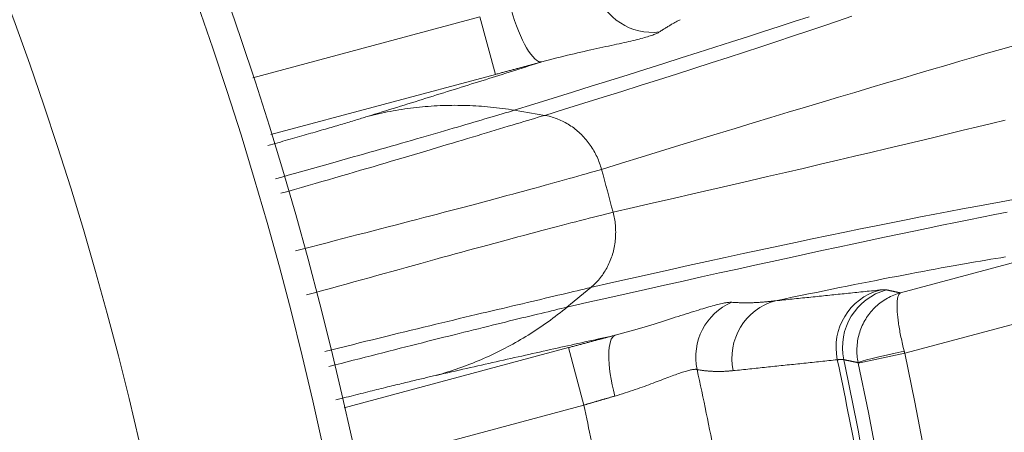
# Model space of a CAD drawing. Units: millimetres. Extents: x 109 to 2387, y 28 to 1997.
# Drawn here: x 1454 to 1471, y 266 to 273 of the extents above; entities that cross this region are included whole.
import ezdxf

# ---------------------------------------------------------------- set-up
doc = ezdxf.new("R2010")
doc.units = ezdxf.units.MM
doc.header["$LTSCALE"] = 12
doc.layers.add('1', color=7, linetype='Continuous')

msp = doc.modelspace()

# ---------------------------------------------------------------- linework, layer by layer
at = {"layer": '1', "color": 7, "linetype": 'Continuous', "lineweight": 13}
for p, q in [((1458.11725, 271.76309), (1461.93609, 272.78634)), ((1461.93609, 272.78634), (1462.19487, 271.82056)), ((1472.02579, 267.92078), (1469.08358, 267.13242)), ((1463.68424, 266.26213), (1463.42546, 267.22791)), ((1469.08358, 267.13242), (1468.30121, 266.96775)), ((1463.68424, 266.26213), (1459.86541, 265.23888))]:
    msp.add_line(p, q, dxfattribs=at)
at = {"layer": '1', "color": 7, "linetype": 'Continuous', "lineweight": 18}
for p, q in [((1462.19487, 271.82056), (1458.42019, 270.80914)), ((1469.01163, 268.14826), (1471.76701, 268.88656)), ((1459.65078, 266.21648), (1463.42546, 267.22791))]:
    msp.add_line(p, q, dxfattribs=at)
at = {"layer": '1', "color": 7, "linetype": 'Continuous', "lineweight": 13}
for points in [[(1467.47774, 272.7904), (1467.22555, 272.70839), (1466.96832, 272.62506), (1466.70607, 272.54041), (1466.43879, 272.45444), (1466.16649, 272.36716), (1465.88917, 272.27856), (1465.60684, 272.18865), (1465.31949, 272.09742), (1465.02713, 272.00488), (1464.72976, 271.91103), (1464.42748, 271.81589), (1464.12041, 271.71951), (1463.80857, 271.6219), (1463.49199, 271.52305), (1463.17066, 271.42297), (1462.84461, 271.32166), (1462.51384, 271.21913)], [(1463.02609, 271.13289), (1463.35804, 271.23547), (1463.6848, 271.33691), (1464.00637, 271.43722), (1464.32271, 271.53639), (1464.63382, 271.63439), (1464.93968, 271.73123), (1465.24027, 271.82689), (1465.53558, 271.92137), (1465.82559, 272.01465), (1466.11028, 272.10672), (1466.38966, 272.19759), (1466.66369, 272.28723), (1466.93237, 272.37565), (1467.19568, 272.46283), (1467.45361, 272.54877), (1467.70616, 272.63345), (1467.9533, 272.71688), (1468.19503, 272.79904)], [(1465.30425, 272.74079), (1465.2912, 272.73403), (1465.27817, 272.72721), (1465.26515, 272.72033), (1465.25213, 272.71339), (1465.23913, 272.70638), (1465.22614, 272.6993), (1465.21315, 272.69216), (1465.20018, 272.68495), (1465.18723, 272.67767), (1465.17428, 272.67033), (1465.16134, 272.66291), (1465.14842, 272.65543), (1465.13551, 272.64787), (1465.12262, 272.64024), (1465.10973, 272.63254), (1465.09686, 272.62477), (1465.08401, 272.61692), (1465.07117, 272.60899), (1465.05834, 272.601), (1465.04552, 272.59292), (1465.03273, 272.58477), (1465.01994, 272.57654), (1465.00717, 272.56823), (1464.99442, 272.55984), (1464.98168, 272.55137), (1464.96896, 272.54282), (1464.95626, 272.53419)], [(1464.95626, 272.53419), (1464.94728, 272.52845), (1464.93686, 272.52253), (1464.92501, 272.51642), (1464.91173, 272.51014), (1464.89701, 272.50368), (1464.88087, 272.49707), (1464.86329, 272.4903), (1464.8443, 272.48337), (1464.82395, 272.47632), (1464.80228, 272.46916), (1464.77928, 272.46188), (1464.75497, 272.45448), (1464.72935, 272.44697), (1464.70244, 272.43934), (1464.67422, 272.43159), (1464.6447, 272.42371), (1464.61387, 272.41571), (1464.58174, 272.40757), (1464.54829, 272.39929), (1464.51353, 272.39086), (1464.47743, 272.38228), (1464.44, 272.37353), (1464.40133, 272.36463), (1464.36155, 272.3556), (1464.32068, 272.34642), (1464.27874, 272.3371), (1464.23571, 272.32761), (1464.1916, 272.31795), (1464.1464, 272.3081), (1464.10013, 272.29804), (1464.05277, 272.28777), (1464.00433, 272.27725), (1463.95479, 272.26649), (1463.90416, 272.25544), (1463.8524, 272.24411), (1463.79952, 272.23246), (1463.74562, 272.22049), (1463.69093, 272.20824), (1463.63552, 272.19571), (1463.57937, 272.18286), (1463.52249, 272.16968), (1463.46488, 272.15615), (1463.40654, 272.14224), (1463.34747, 272.12793), (1463.28767, 272.11321), (1463.22714, 272.09804), (1463.16586, 272.08239), (1463.10383, 272.06623), (1463.04105, 272.04954), (1462.9775, 272.03228)], [(1470.9125, 272.30214), (1470.69503, 272.2396), (1470.47249, 272.17537), (1470.24489, 272.10943), (1470.01225, 272.04176), (1469.77458, 271.97234), (1469.53191, 271.90116), (1469.28423, 271.82823), (1469.03155, 271.7536), (1468.77387, 271.67727), (1468.51122, 271.59924), (1468.24359, 271.51951), (1467.97101, 271.43809), (1467.69348, 271.35496), (1467.41103, 271.27014), (1467.12365, 271.18362), (1466.83137, 271.0954), (1466.5342, 271.00548), (1466.23215, 270.91387), (1465.92523, 270.82057), (1465.61347, 270.72556), (1465.29687, 270.62887), (1464.97544, 270.53048), (1464.64921, 270.4304), (1464.31819, 270.32862), (1463.98239, 270.22515)], [(1460.038, 271.11246), (1460.10103, 271.13196), (1460.16392, 271.15142), (1460.22663, 271.17084), (1460.28917, 271.19021), (1460.35153, 271.20953), (1460.41372, 271.22882), (1460.47574, 271.24805), (1460.53759, 271.26724), (1460.59926, 271.28639), (1460.66076, 271.30549), (1460.72209, 271.32455), (1460.78325, 271.34356), (1460.84423, 271.36253), (1460.90504, 271.38145), (1460.96568, 271.40033), (1461.02614, 271.41916), (1461.08643, 271.43795), (1461.14655, 271.45669), (1461.20649, 271.47539), (1461.26627, 271.49404), (1461.32586, 271.51265), (1461.38529, 271.53121), (1461.44454, 271.54973), (1461.50361, 271.5682), (1461.56251, 271.58663), (1461.62124, 271.60501), (1461.6798, 271.62334), (1461.73818, 271.64163), (1461.79638, 271.65988), (1461.85441, 271.67808), (1461.91227, 271.69623), (1461.96995, 271.71434), (1462.02746, 271.73241), (1462.0848, 271.75043), (1462.14195, 271.7684), (1462.19893, 271.78633), (1462.25573, 271.80421), (1462.31235, 271.82204), (1462.36879, 271.83982), (1462.42504, 271.85756), (1462.48111, 271.87525), (1462.537, 271.89289), (1462.5927, 271.91048), (1462.64822, 271.92803), (1462.70356, 271.94552), (1462.75871, 271.96297), (1462.81368, 271.98037), (1462.86847, 271.99772), (1462.92308, 272.01503), (1462.9775, 272.03228)], [(1462.51402, 271.2191), (1462.46488, 271.20431), (1462.41429, 271.18913), (1462.36225, 271.17354), (1462.30879, 271.15757), (1462.25391, 271.14121), (1462.19762, 271.12447), (1462.13994, 271.10735), (1462.08087, 271.08985), (1462.02042, 271.07198), (1461.9586, 271.05373), (1461.89541, 271.03512), (1461.83086, 271.01615), (1461.76496, 270.99681), (1461.6977, 270.97711), (1461.62909, 270.95704), (1461.55913, 270.93662), (1461.48783, 270.91584), (1461.41518, 270.89471), (1461.34118, 270.87321), (1461.26583, 270.85136), (1461.18913, 270.82916), (1461.11107, 270.8066), (1461.03166, 270.78368), (1460.95088, 270.7604), (1460.86874, 270.73676), (1460.78538, 270.71281), (1460.70103, 270.68861), (1460.6157, 270.66417), (1460.5294, 270.63948), (1460.44213, 270.61455), (1460.3539, 270.58937), (1460.26471, 270.56396), (1460.17457, 270.53832), (1460.08347, 270.51243), (1459.99143, 270.48631), (1459.89844, 270.45995), (1459.80451, 270.43336), (1459.70963, 270.40654), (1459.61381, 270.37947), (1459.51703, 270.35218), (1459.41932, 270.32465), (1459.32065, 270.29688), (1459.22103, 270.26887), (1459.12045, 270.24063), (1459.01891, 270.21215), (1458.91641, 270.18342), (1458.81294, 270.15446), (1458.70854, 270.12527), (1458.60358, 270.09595), (1458.49811, 270.06651)], [(1458.36664, 270.62476), (1458.40939, 270.63685), (1458.45184, 270.64887), (1458.49399, 270.66082), (1458.53584, 270.67269), (1458.57739, 270.68449), (1458.61864, 270.69621), (1458.65958, 270.70786), (1458.70022, 270.71944), (1458.74056, 270.73095), (1458.78058, 270.74238), (1458.82031, 270.75373), (1458.85973, 270.76501), (1458.89882, 270.77622), (1458.93757, 270.78733), (1458.97589, 270.79834), (1459.01378, 270.80924), (1459.05123, 270.82003), (1459.08825, 270.83071), (1459.12483, 270.84127), (1459.16098, 270.85173), (1459.19669, 270.86207), (1459.23196, 270.8723), (1459.2668, 270.88242), (1459.30121, 270.89243), (1459.33518, 270.90233), (1459.36871, 270.91212), (1459.40181, 270.9218), (1459.43447, 270.93136), (1459.46669, 270.94081), (1459.49846, 270.95015), (1459.5298, 270.95938), (1459.56069, 270.96849), (1459.59113, 270.97749), (1459.62113, 270.98638), (1459.65067, 270.99515), (1459.67977, 271.0038), (1459.70841, 271.01235), (1459.7366, 271.02077), (1459.76433, 271.02908), (1459.79161, 271.03727), (1459.81841, 271.04534), (1459.84475, 271.05329), (1459.87062, 271.06112), (1459.89601, 271.06884), (1459.92092, 271.07642), (1459.94535, 271.08389), (1459.96929, 271.09123), (1459.99274, 271.09845), (1460.0157, 271.10554), (1460.03816, 271.1125)], [(1458.58488, 269.82209), (1458.70207, 269.85525), (1458.81847, 269.88822), (1458.93396, 269.92104), (1459.04835, 269.95379), (1459.16175, 269.98639), (1459.27418, 270.0188), (1459.38565, 270.05102), (1459.49614, 270.08302), (1459.60565, 270.1148), (1459.71415, 270.14634), (1459.82163, 270.17764), (1459.92807, 270.20869), (1460.03345, 270.23949), (1460.13774, 270.27002), (1460.24094, 270.30029), (1460.34301, 270.33027), (1460.44394, 270.35998), (1460.54371, 270.3894), (1460.64229, 270.41852), (1460.73967, 270.44734), (1460.83581, 270.47585), (1460.93071, 270.50405), (1461.02434, 270.53192), (1461.11666, 270.55948), (1461.20767, 270.58669), (1461.29735, 270.61357), (1461.38569, 270.64009), (1461.47273, 270.66623), (1461.55845, 270.692), (1461.64282, 270.71738), (1461.72584, 270.74236), (1461.80749, 270.76694), (1461.88774, 270.79112), (1461.96658, 270.81488), (1462.044, 270.83821), (1462.11997, 270.86112), (1462.19449, 270.88359), (1462.26753, 270.90562), (1462.33909, 270.9272), (1462.40914, 270.94832), (1462.47769, 270.96897), (1462.5447, 270.98915), (1462.61018, 271.00884), (1462.67412, 271.02805), (1462.7365, 271.04676), (1462.79732, 271.06497), (1462.85658, 271.08266), (1462.91427, 271.09983), (1462.97042, 271.11647), (1463.02498, 271.13257)], [(1464.17558, 269.50416), (1464.51817, 269.58229), (1464.85579, 269.65946), (1465.18841, 269.73567), (1465.51603, 269.81092), (1465.83864, 269.88521), (1466.15621, 269.95853), (1466.46874, 270.03087), (1466.77621, 270.10224), (1467.07862, 270.17263), (1467.37593, 270.24203), (1467.66816, 270.31045), (1467.95527, 270.37788), (1468.23727, 270.4443), (1468.51413, 270.50974), (1468.78585, 270.57416), (1469.05242, 270.63758), (1469.31382, 270.69999), (1469.57005, 270.76139), (1469.82109, 270.82176), (1470.06693, 270.88112), (1470.30756, 270.93945), (1470.54298, 270.99675), (1470.77317, 271.05301)], [(1463.98238, 270.22518), (1463.92093, 270.20726), (1463.85747, 270.18888), (1463.79202, 270.17004), (1463.72458, 270.15074), (1463.65518, 270.13099), (1463.58383, 270.11079), (1463.51054, 270.09014), (1463.43535, 270.06905), (1463.35825, 270.04753), (1463.27927, 270.02558), (1463.19843, 270.0032), (1463.11574, 269.9804), (1463.03123, 269.95718), (1462.94492, 269.93355), (1462.85681, 269.90952), (1462.76695, 269.88508), (1462.67533, 269.86025), (1462.582, 269.83503), (1462.48696, 269.80942), (1462.39024, 269.78343), (1462.29186, 269.75707), (1462.19184, 269.73034), (1462.09021, 269.70325), (1461.987, 269.6758), (1461.88221, 269.64801), (1461.77588, 269.61986), (1461.66804, 269.59139), (1461.5587, 269.56258), (1461.4479, 269.53344), (1461.33565, 269.50399), (1461.22199, 269.47422), (1461.10693, 269.44415), (1460.99051, 269.41378), (1460.87275, 269.38312), (1460.75368, 269.35217), (1460.63333, 269.32095), (1460.51172, 269.28945), (1460.38889, 269.25769), (1460.26485, 269.22564), (1460.13966, 269.19326), (1460.01334, 269.16057), (1459.88592, 269.12756), (1459.75745, 269.09425), (1459.62794, 269.06065), (1459.49742, 269.02675), (1459.36593, 268.99258), (1459.23349, 268.95813), (1459.10013, 268.92343), (1458.96589, 268.88846), (1458.83079, 268.85325)], [(1470.91558, 269.71625), (1470.70809, 269.67938), (1470.49522, 269.64093), (1470.27699, 269.6009), (1470.0534, 269.55929), (1469.82445, 269.51609), (1469.59016, 269.4713), (1469.35053, 269.42493), (1469.10558, 269.37696), (1468.8553, 269.32741), (1468.59971, 269.27626), (1468.33882, 269.22351), (1468.07264, 269.16916), (1467.80119, 269.11321), (1467.52446, 269.05566), (1467.24249, 268.9965), (1466.95527, 268.93574), (1466.66282, 268.87337), (1466.36515, 268.80938), (1466.06229, 268.74378), (1465.75423, 268.67656), (1465.441, 268.60772), (1465.12261, 268.53726), (1464.79908, 268.46516), (1464.47041, 268.39144), (1464.13662, 268.31607), (1463.79774, 268.23906)], [(1459.02006, 268.11364), (1459.15493, 268.15074), (1459.28893, 268.18763), (1459.42204, 268.22429), (1459.55423, 268.26073), (1459.68545, 268.29692), (1459.81569, 268.33287), (1459.94491, 268.36856), (1460.07309, 268.40399), (1460.20019, 268.43915), (1460.32619, 268.47403), (1460.45105, 268.50862), (1460.57475, 268.54291), (1460.69726, 268.57687), (1460.81857, 268.61044), (1460.93866, 268.64361), (1461.05749, 268.67639), (1461.17504, 268.70876), (1461.29129, 268.74071), (1461.4062, 268.77224), (1461.51974, 268.80334), (1461.6319, 268.834), (1461.74265, 268.86422), (1461.85196, 268.89398), (1461.95981, 268.92329), (1462.06616, 268.95213), (1462.17101, 268.98049), (1462.27432, 269.00838), (1462.37607, 269.03578), (1462.47624, 269.06269), (1462.5748, 269.0891), (1462.67173, 269.115), (1462.76701, 269.14039), (1462.86062, 269.16527), (1462.95253, 269.18962), (1463.04273, 269.21344), (1463.1312, 269.23672), (1463.21791, 269.25947), (1463.30284, 269.28166), (1463.38598, 269.30331), (1463.4673, 269.3244), (1463.54679, 269.34492), (1463.62443, 269.36488), (1463.7002, 269.38427), (1463.77409, 269.40308), (1463.84607, 269.42131), (1463.91614, 269.43895), (1463.98426, 269.45601), (1464.05044, 269.47246), (1464.11467, 269.48833), (1464.17689, 269.50358)], [(1463.39925, 267.90779), (1463.73691, 267.98438), (1464.06986, 268.05967), (1464.39809, 268.13365), (1464.72159, 268.20633), (1465.04034, 268.27769), (1465.35434, 268.34775), (1465.66357, 268.41648), (1465.96794, 268.48388), (1466.2674, 268.54992), (1466.56193, 268.61461), (1466.85153, 268.67795), (1467.13618, 268.73993), (1467.4159, 268.80055), (1467.69066, 268.85981), (1467.96046, 268.91771), (1468.2253, 268.97424), (1468.48517, 269.02941), (1468.74005, 269.08321), (1468.98996, 269.13564), (1469.23486, 269.1867), (1469.47477, 269.23639), (1469.70958, 269.28468), (1469.93924, 269.33157), (1470.16376, 269.37706), (1470.38314, 269.42114), (1470.59738, 269.46382), (1470.80647, 269.5051)], [(1470.77869, 268.75261), (1470.69856, 268.73983), (1470.61665, 268.72656), (1470.53293, 268.71281), (1470.44742, 268.69857), (1470.36012, 268.68384), (1470.271, 268.66862), (1470.18009, 268.65292), (1470.08736, 268.63672), (1469.99283, 268.62004), (1469.89649, 268.60287), (1469.79835, 268.5852), (1469.69843, 268.56706), (1469.59674, 268.54843), (1469.49327, 268.52931), (1469.38802, 268.50971), (1469.28099, 268.48963), (1469.17219, 268.46906), (1469.06161, 268.44801), (1468.94926, 268.42647), (1468.83512, 268.40444), (1468.71921, 268.38194), (1468.60152, 268.35894), (1468.48205, 268.33546), (1468.3608, 268.3115), (1468.23776, 268.28705), (1468.11295, 268.26212), (1467.98636, 268.23669), (1467.85799, 268.21079), (1467.72784, 268.1844), (1467.5959, 268.15752), (1467.46219, 268.13016), (1467.32669, 268.10231), (1467.1894, 268.07397), (1467.05035, 268.04515), (1466.90955, 268.01585)], [(1463.80148, 268.23906), (1463.74641, 268.22574), (1463.68972, 268.2121), (1463.63143, 268.19814), (1463.57152, 268.18385), (1463.51002, 268.16923), (1463.44693, 268.15427), (1463.38225, 268.13897), (1463.316, 268.12332), (1463.2482, 268.10733), (1463.17885, 268.09099), (1463.10796, 268.07431), (1463.03556, 268.05728), (1462.96166, 268.0399), (1462.88627, 268.02218), (1462.80942, 268.00412), (1462.73111, 267.98571), (1462.65136, 267.96696), (1462.5702, 267.94787), (1462.48764, 267.92845), (1462.40369, 267.9087), (1462.31839, 267.88861), (1462.23174, 267.8682), (1462.14376, 267.84746), (1462.05444, 267.82636), (1461.96378, 267.8049), (1461.87181, 267.78308), (1461.77855, 267.7609), (1461.68402, 267.73837), (1461.58824, 267.7155), (1461.49124, 267.69229), (1461.39304, 267.66875), (1461.29366, 267.64488), (1461.19312, 267.62069), (1461.09145, 267.59619), (1460.98866, 267.57137), (1460.88477, 267.54626), (1460.77982, 267.52084), (1460.67382, 267.49514), (1460.56679, 267.46915), (1460.45875, 267.44287), (1460.34966, 267.41624), (1460.23953, 267.38922), (1460.12838, 267.36184), (1460.01626, 267.33412), (1459.9032, 267.30608), (1459.78922, 267.27774), (1459.67437, 267.2491), (1459.55865, 267.22017), (1459.4421, 267.19098), (1459.32475, 267.16152)], [(1466.90955, 268.01585), (1466.94461, 268.01947), (1466.97967, 268.02308), (1467.01473, 268.02669), (1467.04979, 268.03031), (1467.08485, 268.03392), (1467.11991, 268.03753), (1467.15497, 268.04114), (1467.19003, 268.04476), (1467.22509, 268.04837), (1467.26014, 268.05198), (1467.2952, 268.0556), (1467.33026, 268.05921), (1467.36532, 268.06282), (1467.40037, 268.06643), (1467.43543, 268.07005), (1467.47049, 268.07366), (1467.50555, 268.07727), (1467.5406, 268.08088), (1467.57566, 268.0845), (1467.61071, 268.08811), (1467.64577, 268.09172), (1467.68083, 268.09533), (1467.71588, 268.09894), (1467.75094, 268.10256), (1467.78599, 268.10617), (1467.82105, 268.10978), (1467.8561, 268.11339), (1467.89116, 268.117), (1467.92621, 268.12062), (1467.96127, 268.12423), (1467.99632, 268.12784), (1468.03137, 268.13145), (1468.06643, 268.13506), (1468.10148, 268.13867), (1468.13654, 268.14229), (1468.17159, 268.1459), (1468.20664, 268.14951), (1468.24169, 268.15312), (1468.27675, 268.15673), (1468.3118, 268.16034), (1468.34685, 268.16395), (1468.3819, 268.16756), (1468.41695, 268.17118), (1468.45201, 268.17479), (1468.48706, 268.1784), (1468.52211, 268.18201), (1468.55716, 268.18562), (1468.59221, 268.18923), (1468.62726, 268.19284), (1468.66231, 268.19645)], [(1468.29968, 266.97499), (1468.2938, 267.00518), (1468.28887, 267.03543), (1468.28486, 267.06574), (1468.28179, 267.09611), (1468.27964, 267.12654), (1468.27841, 267.15704), (1468.2781, 267.18759), (1468.27871, 267.21821), (1468.28027, 267.24888), (1468.28275, 267.27948), (1468.28615, 267.30988), (1468.29046, 267.34009), (1468.29568, 267.37011), (1468.30179, 267.39994), (1468.30881, 267.42957), (1468.31673, 267.45902), (1468.32557, 267.48829), (1468.33528, 267.51726), (1468.34582, 267.54582), (1468.35717, 267.57391), (1468.36932, 267.60157), (1468.38226, 267.62877), (1468.396, 267.65554), (1468.41053, 267.68186), (1468.42584, 267.70775), (1468.44194, 267.7332), (1468.45884, 267.7582), (1468.47654, 267.78276), (1468.49501, 267.80681), (1468.51412, 267.8302), (1468.53386, 267.85291), (1468.55421, 267.87496), (1468.57516, 267.89634), (1468.59673, 267.91706), (1468.61891, 267.93712), (1468.6417, 267.95651), (1468.6651, 267.97523), (1468.68911, 267.99329), (1468.71371, 268.01065), (1468.73884, 268.02726), (1468.76444, 268.04308), (1468.7905, 268.05812), (1468.81696, 268.07234), (1468.84378, 268.08571), (1468.87093, 268.09824), (1468.89841, 268.10993), (1468.92622, 268.12078), (1468.95438, 268.13079), (1468.98286, 268.13995), (1469.01163, 268.14826)], [(1468.66231, 268.19645), (1468.66568, 268.19679), (1468.66901, 268.19713), (1468.6723, 268.19745), (1468.67553, 268.19775), (1468.67873, 268.19805), (1468.68188, 268.19833), (1468.68498, 268.1986), (1468.68804, 268.19886), (1468.69106, 268.19911), (1468.69403, 268.19935), (1468.69696, 268.19957), (1468.69984, 268.19978), (1468.70268, 268.19998), (1468.70547, 268.20017), (1468.70822, 268.20035), (1468.71092, 268.20051), (1468.71358, 268.20066), (1468.71619, 268.2008), (1468.71876, 268.20093), (1468.72129, 268.20104), (1468.72377, 268.20115), (1468.7262, 268.20124), (1468.7286, 268.20132), (1468.73094, 268.20139), (1468.73324, 268.20144), (1468.7355, 268.20148), (1468.73771, 268.20152), (1468.73988, 268.20154), (1468.74201, 268.20154), (1468.74409, 268.20154), (1468.74612, 268.20152), (1468.74811, 268.20149), (1468.75006, 268.20145), (1468.75196, 268.2014), (1468.75381, 268.20134), (1468.75562, 268.20126), (1468.75739, 268.20117), (1468.75911, 268.20107), (1468.76079, 268.20096), (1468.76243, 268.20083), (1468.76401, 268.2007), (1468.76556, 268.20055), (1468.76706, 268.20039), (1468.76851, 268.20021), (1468.76992, 268.20003), (1468.77129, 268.19983), (1468.77261, 268.19962), (1468.77389, 268.1994), (1468.77512, 268.19917), (1468.77631, 268.19893)], [(1468.77631, 268.19893), (1468.78101, 268.19791), (1468.78572, 268.1969), (1468.79043, 268.19589), (1468.79514, 268.19487), (1468.79984, 268.19386), (1468.80455, 268.19285), (1468.80926, 268.19183), (1468.81397, 268.19082), (1468.81867, 268.18981), (1468.82338, 268.1888), (1468.82809, 268.18778), (1468.8328, 268.18677), (1468.8375, 268.18576), (1468.84221, 268.18474), (1468.84692, 268.18373), (1468.85162, 268.18272), (1468.85633, 268.1817), (1468.86104, 268.18069), (1468.86575, 268.17968), (1468.87045, 268.17866), (1468.87516, 268.17765), (1468.87987, 268.17664), (1468.88457, 268.17562), (1468.88928, 268.17461), (1468.89399, 268.1736), (1468.89869, 268.17258), (1468.9034, 268.17157), (1468.9081, 268.17056), (1468.91281, 268.16954), (1468.91752, 268.16853), (1468.92222, 268.16752), (1468.92693, 268.1665), (1468.93164, 268.16549), (1468.93634, 268.16448), (1468.94105, 268.16346), (1468.94575, 268.16245), (1468.95046, 268.16143), (1468.95517, 268.16042), (1468.95987, 268.15941), (1468.96458, 268.15839), (1468.96928, 268.15738), (1468.97399, 268.15637), (1468.97869, 268.15535), (1468.9834, 268.15434), (1468.98811, 268.15333), (1468.99281, 268.15231), (1468.99752, 268.1513), (1469.00222, 268.15028), (1469.00693, 268.14927), (1469.01163, 268.14826)], [(1469.0743, 267.16861), (1469.06675, 267.19838), (1469.05942, 267.22803), (1469.05231, 267.25756), (1469.04542, 267.28698), (1469.03873, 267.31628), (1469.03227, 267.34547), (1469.02601, 267.37453), (1469.01997, 267.40348), (1469.01415, 267.43232), (1469.00857, 267.4609), (1469.00325, 267.48912), (1468.9982, 267.51699), (1468.99341, 267.54451), (1468.98888, 267.57167), (1468.98461, 267.59849), (1468.98059, 267.62496), (1468.97684, 267.65107), (1468.97336, 267.67675), (1468.97017, 267.70187), (1468.96727, 267.72641), (1468.96466, 267.75037), (1468.96233, 267.77376), (1468.96029, 267.79658), (1468.95853, 267.81884), (1468.95705, 267.84053), (1468.95585, 267.86165), (1468.95494, 267.8822), (1468.95432, 267.90218), (1468.95398, 267.92153), (1468.95394, 267.94013), (1468.95419, 267.95798), (1468.95472, 267.97507), (1468.95553, 267.99142), (1468.95663, 268.00702), (1468.95802, 268.02188), (1468.95968, 268.03599), (1468.96164, 268.04935), (1468.96387, 268.06196), (1468.9664, 268.0738), (1468.9692, 268.08484), (1468.97228, 268.09503), (1468.97563, 268.10439), (1468.97924, 268.1129), (1468.98311, 268.12054), (1468.98724, 268.12731), (1468.99162, 268.13323), (1468.99624, 268.13828), (1469.00112, 268.14247), (1469.00626, 268.1458), (1469.01163, 268.14826)], [(1459.39377, 266.91067), (1459.49785, 266.93739), (1459.60117, 266.96389), (1459.70374, 266.99016), (1459.80557, 267.01622), (1459.90665, 267.04205), (1460.00698, 267.06767), (1460.10656, 267.09306), (1460.2054, 267.11824), (1460.30348, 267.14319), (1460.40081, 267.16792), (1460.49739, 267.19243), (1460.59322, 267.21671), (1460.68828, 267.24077), (1460.78257, 267.26461), (1460.87609, 267.28821), (1460.96866, 267.31154), (1461.06005, 267.33455), (1461.15027, 267.35722), (1461.23931, 267.37957), (1461.32718, 267.40159), (1461.41389, 267.42329), (1461.49944, 267.44467), (1461.58383, 267.46572), (1461.66706, 267.48645), (1461.74913, 267.50686), (1461.83005, 267.52694), (1461.90981, 267.54671), (1461.9884, 267.56616), (1462.06583, 267.58528), (1462.14209, 267.60409), (1462.21718, 267.62257), (1462.29109, 267.64073), (1462.36382, 267.65856), (1462.43536, 267.67607), (1462.50571, 267.69326), (1462.57485, 267.71012), (1462.64278, 267.72664), (1462.70948, 267.74284), (1462.77495, 267.75871), (1462.83917, 267.77424), (1462.90208, 267.78941), (1462.96351, 267.8042), (1463.02345, 267.81859), (1463.0819, 267.83259), (1463.13886, 267.8462), (1463.19432, 267.85942), (1463.24829, 267.87225), (1463.30075, 267.88469), (1463.3517, 267.89673), (1463.40114, 267.90838)], [(1464.2095, 267.43597), (1464.27315, 267.4528), (1464.33598, 267.46976), (1464.398, 267.48685), (1464.45921, 267.50403), (1464.51965, 267.52128), (1464.57931, 267.53858), (1464.63823, 267.55592), (1464.69638, 267.57325), (1464.75353, 267.59049), (1464.80961, 267.6076), (1464.86466, 267.62455), (1464.91868, 267.64134), (1464.9717, 267.65793), (1465.02373, 267.67432), (1465.07479, 267.69049), (1465.12489, 267.70643), (1465.17404, 267.72211), (1465.22225, 267.73753), (1465.26953, 267.75267), (1465.31588, 267.76751), (1465.36132, 267.78204), (1465.40578, 267.79623), (1465.4491, 267.81), (1465.49123, 267.82333), (1465.53218, 267.83621), (1465.57198, 267.84863), (1465.61063, 267.86059), (1465.64814, 267.87208), (1465.68453, 267.88309), (1465.71979, 267.89361), (1465.75394, 267.90364), (1465.78697, 267.91316), (1465.81889, 267.92218), (1465.84969, 267.93068), (1465.87938, 267.93866), (1465.90792, 267.94611), (1465.93522, 267.95299), (1465.96122, 267.95929), (1465.98594, 267.96501), (1466.00939, 267.97016), (1466.03156, 267.97473), (1466.05246, 267.97874), (1466.0721, 267.98218), (1466.09047, 267.98505), (1466.10758, 267.98736), (1466.12342, 267.98911), (1466.13797, 267.99029), (1466.15123, 267.99092), (1466.16318, 267.991), (1466.17381, 267.99052)], [(1466.17381, 267.99052), (1466.18912, 267.9894), (1466.2044, 267.98836), (1466.21966, 267.98739), (1466.23489, 267.98651), (1466.25009, 267.9857), (1466.26527, 267.98496), (1466.28042, 267.98431), (1466.29554, 267.98372), (1466.31064, 267.98321), (1466.32572, 267.98277), (1466.34077, 267.9824), (1466.35579, 267.98211), (1466.37079, 267.98188), (1466.38576, 267.98172), (1466.40071, 267.98164), (1466.41564, 267.98162), (1466.43053, 267.98166), (1466.44541, 267.98178), (1466.46026, 267.98195), (1466.47509, 267.9822), (1466.48989, 267.9825), (1466.50467, 267.98287), (1466.51943, 267.9833), (1466.53417, 267.9838), (1466.54888, 267.98435), (1466.56357, 267.98496), (1466.57823, 267.98563), (1466.59287, 267.98636), (1466.60749, 267.98715), (1466.62209, 267.988), (1466.63667, 267.9889), (1466.65122, 267.98986), (1466.66575, 267.99087), (1466.68026, 267.99194), (1466.69475, 267.99306), (1466.70922, 267.99423), (1466.72366, 267.99546), (1466.73808, 267.99674), (1466.75249, 267.99806), (1466.76687, 267.99944), (1466.78123, 268.00087), (1466.79557, 268.00235), (1466.80989, 268.00388), (1466.82419, 268.00545), (1466.83846, 268.00707), (1466.85272, 268.00874), (1466.86696, 268.01045), (1466.88118, 268.01221), (1466.89537, 268.01401), (1466.90955, 268.01585)], [(1464.2095, 267.43597), (1464.15367, 267.42369), (1464.09766, 267.41136), (1464.04147, 267.39897), (1463.9851, 267.38654), (1463.92854, 267.37406), (1463.87181, 267.36153), (1463.8149, 267.34895), (1463.75781, 267.33632), (1463.70053, 267.32364), (1463.64308, 267.31091), (1463.58544, 267.29813), (1463.52763, 267.2853), (1463.46963, 267.27242), (1463.41146, 267.2595), (1463.35311, 267.24652), (1463.29458, 267.23349), (1463.23588, 267.22042), (1463.177, 267.2073), (1463.11795, 267.19413), (1463.05872, 267.18091), (1462.99932, 267.16765), (1462.93975, 267.15433), (1462.88, 267.14097), (1462.82007, 267.12756), (1462.75997, 267.1141), (1462.6997, 267.1006), (1462.63925, 267.08704), (1462.57863, 267.07344), (1462.51784, 267.05979), (1462.45687, 267.04609), (1462.39573, 267.03234), (1462.33441, 267.01855), (1462.27292, 267.00471), (1462.21126, 266.99082), (1462.14942, 266.97688), (1462.08741, 266.96289), (1462.02523, 266.94886), (1461.96287, 266.93478), (1461.90035, 266.92065), (1461.83764, 266.90647), (1461.77477, 266.89225), (1461.71172, 266.87798), (1461.6485, 266.86366), (1461.58511, 266.84929), (1461.52154, 266.83487), (1461.4578, 266.82041), (1461.39389, 266.8059), (1461.32981, 266.79134), (1461.26556, 266.77674), (1461.20113, 266.76208)], [(1469.08358, 267.13242), (1469.08339, 267.13314), (1469.08321, 267.13387), (1469.08302, 267.13459), (1469.08284, 267.13531), (1469.08265, 267.13604), (1469.08247, 267.13676), (1469.08228, 267.13749), (1469.0821, 267.13821), (1469.08191, 267.13893), (1469.08172, 267.13966), (1469.08154, 267.14038), (1469.08135, 267.14111), (1469.08117, 267.14183), (1469.08098, 267.14255), (1469.0808, 267.14328), (1469.08061, 267.144), (1469.08042, 267.14473), (1469.08024, 267.14545), (1469.08005, 267.14617), (1469.07987, 267.1469), (1469.07968, 267.14762), (1469.0795, 267.14834), (1469.07931, 267.14907), (1469.07913, 267.14979), (1469.07894, 267.15052), (1469.07875, 267.15124), (1469.07857, 267.15196), (1469.07838, 267.15269), (1469.0782, 267.15341), (1469.07801, 267.15413), (1469.07783, 267.15486), (1469.07764, 267.15558), (1469.07745, 267.15631), (1469.07727, 267.15703), (1469.07708, 267.15775), (1469.0769, 267.15848), (1469.07671, 267.1592), (1469.07653, 267.15992), (1469.07634, 267.16065), (1469.07616, 267.16137), (1469.07597, 267.1621), (1469.07578, 267.16282), (1469.0756, 267.16354), (1469.07541, 267.16427), (1469.07523, 267.16499), (1469.07504, 267.16571), (1469.07486, 267.16644), (1469.07467, 267.16716), (1469.07448, 267.16788), (1469.0743, 267.16861)], [(1467.94872, 267.02419), (1467.91368, 267.02053), (1467.87864, 267.01687), (1467.8436, 267.01321), (1467.80856, 267.00955), (1467.77352, 267.00589), (1467.73848, 267.00223), (1467.70343, 266.99856), (1467.66839, 266.9949), (1467.63335, 266.99124), (1467.59831, 266.98758), (1467.56327, 266.98392), (1467.52823, 266.98025), (1467.49319, 266.97659), (1467.45814, 266.97293), (1467.4231, 266.96927), (1467.38806, 266.9656), (1467.35302, 266.96194), (1467.31797, 266.95828), (1467.28293, 266.95461), (1467.24789, 266.95095), (1467.21284, 266.94729), (1467.1778, 266.94362), (1467.14276, 266.93996), (1467.10771, 266.9363), (1467.07267, 266.93263), (1467.03762, 266.92897), (1467.00258, 266.92531), (1466.96754, 266.92164), (1466.93249, 266.91798), (1466.89745, 266.91432), (1466.8624, 266.91065), (1466.82736, 266.90699), (1466.79231, 266.90332), (1466.75726, 266.89966), (1466.72222, 266.89599), (1466.68717, 266.89233), (1466.65213, 266.88866), (1466.61708, 266.885), (1466.58203, 266.88133), (1466.54699, 266.87767), (1466.51194, 266.874), (1466.47689, 266.87034), (1466.44185, 266.86667), (1466.4068, 266.86301), (1466.37175, 266.85934), (1466.3367, 266.85568), (1466.30165, 266.85201), (1466.26661, 266.84834), (1466.23156, 266.84468), (1466.19651, 266.84101)], [(1468.05743, 267.02585), (1468.0563, 267.0261), (1468.05512, 267.02633), (1468.0539, 267.02656), (1468.05264, 267.02677), (1468.05134, 267.02698), (1468.04999, 267.02717), (1468.0486, 267.02735), (1468.04717, 267.02752), (1468.04569, 267.02767), (1468.04418, 267.02782), (1468.04262, 267.02795), (1468.04102, 267.02808), (1468.03937, 267.02819), (1468.03769, 267.02829), (1468.03596, 267.02837), (1468.03419, 267.02845), (1468.03238, 267.02852), (1468.03052, 267.02857), (1468.02862, 267.02861), (1468.02668, 267.02864), (1468.0247, 267.02866), (1468.02267, 267.02867), (1468.0206, 267.02866), (1468.01849, 267.02865), (1468.01634, 267.02862), (1468.01414, 267.02858), (1468.01191, 267.02853), (1468.00963, 267.02847), (1468.0073, 267.0284), (1468.00494, 267.02831), (1468.00253, 267.02821), (1468.00008, 267.02811), (1467.99759, 267.02799), (1467.99505, 267.02786), (1467.99247, 267.02771), (1467.98985, 267.02756), (1467.98719, 267.02739), (1467.98449, 267.02722), (1467.98174, 267.02703), (1467.97895, 267.02683), (1467.97612, 267.02662), (1467.97324, 267.02639), (1467.97033, 267.02616), (1467.96737, 267.02591), (1467.96436, 267.02565), (1467.96132, 267.02539), (1467.95823, 267.0251), (1467.9551, 267.02481), (1467.95193, 267.02451), (1467.94872, 267.02419)], [(1468.29968, 266.97499), (1468.29484, 266.97601), (1468.28999, 266.97703), (1468.28515, 266.97804), (1468.2803, 266.97906), (1468.27546, 266.98008), (1468.27062, 266.9811), (1468.26577, 266.98211), (1468.26093, 266.98313), (1468.25608, 266.98415), (1468.25124, 266.98517), (1468.2464, 266.98618), (1468.24155, 266.9872), (1468.23671, 266.98822), (1468.23186, 266.98924), (1468.22702, 266.99025), (1468.22217, 266.99127), (1468.21733, 266.99229), (1468.21249, 266.9933), (1468.20764, 266.99432), (1468.2028, 266.99534), (1468.19795, 266.99636), (1468.19311, 266.99737), (1468.18826, 266.99839), (1468.18342, 266.99941), (1468.17857, 267.00042), (1468.17373, 267.00144), (1468.16888, 267.00246), (1468.16404, 267.00348), (1468.15919, 267.00449), (1468.15435, 267.00551), (1468.1495, 267.00653), (1468.14466, 267.00754), (1468.13981, 267.00856), (1468.13496, 267.00958), (1468.13012, 267.0106), (1468.12527, 267.01161), (1468.12043, 267.01263), (1468.11558, 267.01365), (1468.11074, 267.01466), (1468.10589, 267.01568), (1468.10105, 267.0167), (1468.0962, 267.01771), (1468.09135, 267.01873), (1468.08651, 267.01975), (1468.08166, 267.02076), (1468.07682, 267.02178), (1468.07197, 267.0228), (1468.06712, 267.02381), (1468.06228, 267.02483), (1468.05743, 267.02585)], [(1468.30121, 266.96775), (1468.30118, 266.9679), (1468.30115, 266.96804), (1468.30112, 266.96819), (1468.30109, 266.96833), (1468.30106, 266.96847), (1468.30103, 266.96862), (1468.30099, 266.96876), (1468.30096, 266.96891), (1468.30093, 266.96905), (1468.3009, 266.9692), (1468.30087, 266.96934), (1468.30084, 266.96949), (1468.30081, 266.96963), (1468.30078, 266.96978), (1468.30075, 266.96992), (1468.30072, 266.97007), (1468.30069, 266.97021), (1468.30066, 266.97036), (1468.30063, 266.9705), (1468.3006, 266.97065), (1468.30057, 266.97079), (1468.30054, 266.97094), (1468.30051, 266.97108), (1468.30048, 266.97123), (1468.30044, 266.97137), (1468.30041, 266.97152), (1468.30038, 266.97166), (1468.30035, 266.97181), (1468.30032, 266.97195), (1468.30029, 266.9721), (1468.30026, 266.97224), (1468.30023, 266.97239), (1468.3002, 266.97253), (1468.30017, 266.97267), (1468.30014, 266.97282), (1468.30011, 266.97296), (1468.30008, 266.97311), (1468.30005, 266.97325), (1468.30002, 266.9734), (1468.29999, 266.97354), (1468.29996, 266.97369), (1468.29992, 266.97383), (1468.29989, 266.97398), (1468.29986, 266.97412), (1468.29983, 266.97427), (1468.2998, 266.97441), (1468.29977, 266.97456), (1468.29974, 266.9747), (1468.29971, 266.97485), (1468.29968, 266.97499)], [(1461.20309, 266.76262), (1461.18024, 266.75744), (1461.15688, 266.75212), (1461.13299, 266.74665), (1461.10859, 266.74104), (1461.08367, 266.73529), (1461.05824, 266.72939), (1461.0323, 266.72335), (1461.00585, 266.71717), (1460.97889, 266.71085), (1460.95142, 266.70439), (1460.92345, 266.69778), (1460.89498, 266.69104), (1460.86601, 266.68416), (1460.83655, 266.67714), (1460.80664, 266.67), (1460.77629, 266.66273), (1460.74553, 266.65534), (1460.71437, 266.64784), (1460.68279, 266.64022), (1460.65082, 266.63249), (1460.61844, 266.62464), (1460.58567, 266.61668), (1460.5525, 266.60861), (1460.51894, 266.60042), (1460.48498, 266.59213), (1460.45064, 266.58372), (1460.41591, 266.5752), (1460.3808, 266.56657), (1460.34531, 266.55784), (1460.30944, 266.54899), (1460.27319, 266.54004), (1460.23655, 266.53098), (1460.19955, 266.52181), (1460.16216, 266.51254), (1460.1244, 266.50315), (1460.08627, 266.49367), (1460.04776, 266.48407), (1460.00888, 266.47437), (1459.96962, 266.46456), (1459.93, 266.45465), (1459.89001, 266.44463), (1459.84964, 266.4345), (1459.80891, 266.42427), (1459.7678, 266.41393), (1459.72632, 266.40349), (1459.68447, 266.39294), (1459.64224, 266.38228), (1459.59964, 266.37152), (1459.55667, 266.36065), (1459.51332, 266.34968)], [(1465.58917, 266.85955), (1465.58286, 266.86138), (1465.57552, 266.86267), (1465.56717, 266.86343), (1465.55781, 266.86364), (1465.54746, 266.86331), (1465.53611, 266.86243), (1465.52378, 266.86099), (1465.51047, 266.859), (1465.49616, 266.85645), (1465.48087, 266.85333), (1465.46457, 266.84965), (1465.44727, 266.8454), (1465.42897, 266.84057), (1465.40965, 266.83517), (1465.38939, 266.82922), (1465.36829, 266.82275), (1465.34634, 266.81577), (1465.32356, 266.80829), (1465.29994, 266.80033), (1465.2755, 266.79189), (1465.25022, 266.78299), (1465.22412, 266.77364), (1465.19717, 266.76384), (1465.16939, 266.7536), (1465.14077, 266.74295), (1465.11129, 266.73189), (1465.08095, 266.72043), (1465.04975, 266.70858), (1465.01782, 266.69642), (1464.98526, 266.684), (1464.95208, 266.67133), (1464.91827, 266.65845), (1464.88383, 266.64537), (1464.84877, 266.6321), (1464.81307, 266.61867), (1464.77673, 266.60509), (1464.73975, 266.59138), (1464.70211, 266.57757), (1464.66381, 266.56366), (1464.62484, 266.54969), (1464.58518, 266.53566), (1464.54484, 266.5216), (1464.50392, 266.50758), (1464.46252, 266.49366), (1464.42068, 266.47985), (1464.37836, 266.46619), (1464.33557, 266.45269), (1464.29229, 266.43938), (1464.24851, 266.42627), (1464.20424, 266.41339)], [(1466.19651, 266.84101), (1466.1847, 266.8398), (1466.17288, 266.83865), (1466.16105, 266.83754), (1466.14921, 266.83649), (1466.13735, 266.8355), (1466.12549, 266.83456), (1466.11361, 266.83367), (1466.10172, 266.83285), (1466.08982, 266.83208), (1466.0779, 266.83136), (1466.06598, 266.83071), (1466.05404, 266.83012), (1466.04208, 266.82959), (1466.03012, 266.82912), (1466.01814, 266.82871), (1466.00615, 266.82836), (1465.99414, 266.82808), (1465.98212, 266.82786), (1465.97009, 266.8277), (1465.95804, 266.82761), (1465.94598, 266.82759), (1465.9339, 266.82764), (1465.92181, 266.82775), (1465.90971, 266.82793), (1465.89759, 266.82819), (1465.88545, 266.82851), (1465.8733, 266.8289), (1465.86113, 266.82936), (1465.84895, 266.8299), (1465.83675, 266.83051), (1465.82454, 266.8312), (1465.81231, 266.83196), (1465.80007, 266.8328), (1465.7878, 266.83371), (1465.77552, 266.8347), (1465.76323, 266.83577), (1465.75091, 266.83693), (1465.73858, 266.83816), (1465.72623, 266.83947), (1465.71387, 266.84087), (1465.70148, 266.84235), (1465.68908, 266.84391), (1465.67666, 266.84556), (1465.66422, 266.84729), (1465.65176, 266.84911), (1465.63928, 266.85102), (1465.62678, 266.85302), (1465.61427, 266.8551), (1465.60173, 266.85728), (1465.58917, 266.85955)], [(1464.20424, 266.41339), (1464.19402, 266.41046), (1464.18379, 266.40753), (1464.17356, 266.40459), (1464.16332, 266.40165), (1464.15307, 266.3987), (1464.14281, 266.39575), (1464.13255, 266.3928), (1464.12227, 266.38984), (1464.11199, 266.38688), (1464.10171, 266.38392), (1464.09141, 266.38095), (1464.08111, 266.37798), (1464.07081, 266.375), (1464.06049, 266.37202), (1464.05017, 266.36904), (1464.03984, 266.36605), (1464.0295, 266.36306), (1464.01915, 266.36006), (1464.0088, 266.35706), (1463.99844, 266.35406), (1463.98807, 266.35105), (1463.9777, 266.34804), (1463.96732, 266.34502), (1463.95693, 266.342), (1463.94653, 266.33898), (1463.93613, 266.33595), (1463.92572, 266.33292), (1463.9153, 266.32988), (1463.90487, 266.32685), (1463.89444, 266.3238), (1463.884, 266.32076), (1463.87355, 266.31771), (1463.8631, 266.31465), (1463.85264, 266.31159), (1463.84217, 266.30853), (1463.83169, 266.30547), (1463.82121, 266.3024), (1463.81072, 266.29932), (1463.80022, 266.29624), (1463.78971, 266.29316), (1463.7792, 266.29008), (1463.76868, 266.28699), (1463.75815, 266.28389), (1463.74761, 266.2808), (1463.73707, 266.27769), (1463.72652, 266.27459), (1463.71596, 266.27148), (1463.7054, 266.26837), (1463.69482, 266.26525), (1463.68424, 266.26213)]]:
    msp.add_lwpolyline(points, dxfattribs=at)
at = {"layer": '1', "color": 7, "linetype": 'Continuous', "lineweight": 18}
for points in [[(1462.9775, 272.03228), (1462.96214, 272.02809), (1462.94678, 272.02389), (1462.9314, 272.0197), (1462.91601, 272.0155), (1462.90061, 272.0113), (1462.88519, 272.0071), (1462.86977, 272.00289), (1462.85433, 271.99869), (1462.83888, 271.99448), (1462.82341, 271.99027), (1462.80794, 271.98606), (1462.79245, 271.98185), (1462.77695, 271.97763), (1462.76143, 271.97342), (1462.74591, 271.9692), (1462.73037, 271.96498), (1462.71482, 271.96076), (1462.69926, 271.95654), (1462.68368, 271.95232), (1462.6681, 271.94809), (1462.6525, 271.94387), (1462.63689, 271.93964), (1462.62127, 271.93541), (1462.60563, 271.93117), (1462.58999, 271.92694), (1462.57433, 271.92271), (1462.55866, 271.91847), (1462.54297, 271.91423), (1462.52728, 271.90999), (1462.51157, 271.90575), (1462.49585, 271.90151), (1462.48012, 271.89726), (1462.46438, 271.89301), (1462.44862, 271.88877), (1462.43285, 271.88452), (1462.41707, 271.88026), (1462.40128, 271.87601), (1462.38548, 271.87175), (1462.36966, 271.8675), (1462.35383, 271.86324), (1462.33799, 271.85898), (1462.32214, 271.85472), (1462.30627, 271.85045), (1462.29039, 271.84619), (1462.2745, 271.84192), (1462.2586, 271.83765), (1462.24268, 271.83338), (1462.22676, 271.82911), (1462.21082, 271.82484), (1462.19487, 271.82056)], [(1462.51402, 271.2191), (1462.46423, 271.22715), (1462.41441, 271.23479), (1462.36455, 271.24202), (1462.31466, 271.24883), (1462.26474, 271.25523), (1462.2148, 271.26122), (1462.16483, 271.26678), (1462.11485, 271.27194), (1462.06485, 271.27668), (1462.01484, 271.281), (1461.96482, 271.2849), (1461.91479, 271.28839), (1461.86475, 271.29146), (1461.81472, 271.29412), (1461.76469, 271.29636), (1461.71466, 271.29818), (1461.66464, 271.29958), (1461.61464, 271.30057), (1461.56464, 271.30113), (1461.51467, 271.30128), (1461.46471, 271.30102), (1461.41478, 271.30033), (1461.36487, 271.29923), (1461.31499, 271.29771), (1461.26515, 271.29578), (1461.21534, 271.29342), (1461.16557, 271.29065), (1461.11583, 271.28746), (1461.06615, 271.28386), (1461.01651, 271.27984), (1460.96692, 271.2754), (1460.91738, 271.27054), (1460.8679, 271.26528), (1460.81848, 271.25959), (1460.76912, 271.25349), (1460.71982, 271.24698), (1460.67059, 271.24005), (1460.62144, 271.23271), (1460.57236, 271.22495), (1460.52335, 271.21678), (1460.47442, 271.2082), (1460.42558, 271.19921), (1460.37682, 271.1898), (1460.32815, 271.17999), (1460.27958, 271.16976), (1460.23109, 271.15912), (1460.18271, 271.14808), (1460.13442, 271.13663), (1460.08624, 271.12477), (1460.03816, 271.1125)], [(1463.02609, 271.13289), (1462.51393, 271.21911)], [(1463.98238, 270.22518), (1463.97486, 270.25127), (1463.96676, 270.27738), (1463.95807, 270.30347), (1463.9488, 270.32953), (1463.93894, 270.35554), (1463.92849, 270.38147), (1463.91745, 270.40729), (1463.90581, 270.433), (1463.89359, 270.45855), (1463.88077, 270.48394), (1463.86737, 270.50913), (1463.85339, 270.5341), (1463.83884, 270.55883), (1463.82371, 270.5833), (1463.80803, 270.60747), (1463.79179, 270.63133), (1463.775, 270.65486), (1463.75768, 270.67802), (1463.73984, 270.70081), (1463.72149, 270.72319), (1463.70265, 270.74514), (1463.68332, 270.76665), (1463.66352, 270.78769), (1463.64328, 270.80825), (1463.6226, 270.82831), (1463.60151, 270.84784), (1463.58002, 270.86684), (1463.55816, 270.88528), (1463.53593, 270.90315), (1463.51337, 270.92044), (1463.4905, 270.93713), (1463.46732, 270.95321), (1463.44388, 270.96868), (1463.42018, 270.98352), (1463.39626, 270.99773), (1463.37213, 271.01129), (1463.34781, 271.02421), (1463.32334, 271.03647), (1463.29872, 271.04808), (1463.27399, 271.05903), (1463.24916, 271.06932), (1463.22426, 271.07894), (1463.19931, 271.08792), (1463.17433, 271.09623), (1463.14934, 271.10389), (1463.12437, 271.1109), (1463.09942, 271.11727), (1463.07453, 271.123), (1463.04971, 271.1281), (1463.02498, 271.13257)], [(1463.80148, 268.23906), (1463.82066, 268.2553), (1463.83961, 268.27213), (1463.85831, 268.28953), (1463.87673, 268.30752), (1463.89485, 268.32608), (1463.91266, 268.34521), (1463.93014, 268.3649), (1463.94726, 268.38514), (1463.96401, 268.40593), (1463.98037, 268.42726), (1463.99632, 268.44911), (1464.01183, 268.47147), (1464.0269, 268.49432), (1464.0415, 268.51767), (1464.05562, 268.54148), (1464.06923, 268.56574), (1464.08233, 268.59045), (1464.0949, 268.61556), (1464.10693, 268.64108), (1464.11839, 268.66697), (1464.12928, 268.69323), (1464.13959, 268.71982), (1464.14931, 268.74672), (1464.15842, 268.77391), (1464.16692, 268.80137), (1464.1748, 268.82908), (1464.18205, 268.85701), (1464.18867, 268.88513), (1464.19465, 268.91342), (1464.2, 268.94186), (1464.2047, 268.97041), (1464.20875, 268.99906), (1464.21217, 269.02778), (1464.21494, 269.05655), (1464.21707, 269.08533), (1464.21857, 269.11411), (1464.21943, 269.14286), (1464.21967, 269.17156), (1464.21929, 269.20017), (1464.2183, 269.22869), (1464.2167, 269.25708), (1464.2145, 269.28532), (1464.21173, 269.3134), (1464.20837, 269.34129), (1464.20446, 269.36896), (1464.19999, 269.39642), (1464.19499, 269.42362), (1464.18946, 269.45056), (1464.18342, 269.47722), (1464.17689, 269.50358)], [(1463.40041, 267.90778), (1463.8016, 268.23916)], [(1461.20309, 266.76262), (1461.25087, 266.77604), (1461.29854, 266.78986), (1461.34609, 266.80409), (1461.39353, 266.81872), (1461.44085, 266.83376), (1461.48805, 266.84919), (1461.53512, 266.86503), (1461.58206, 266.88127), (1461.62886, 266.8979), (1461.67554, 266.91494), (1461.72208, 266.93237), (1461.76847, 266.95019), (1461.81473, 266.96842), (1461.86084, 266.98703), (1461.9068, 267.00604), (1461.9526, 267.02544), (1461.99826, 267.04523), (1462.04376, 267.06541), (1462.0891, 267.08598), (1462.13427, 267.10694), (1462.17929, 267.12828), (1462.22413, 267.15), (1462.26881, 267.17211), (1462.31331, 267.1946), (1462.35763, 267.21747), (1462.40178, 267.24072), (1462.44575, 267.26434), (1462.48953, 267.28835), (1462.53313, 267.31272), (1462.57654, 267.33747), (1462.61975, 267.36259), (1462.66278, 267.38809), (1462.7056, 267.41395), (1462.74823, 267.44017), (1462.79066, 267.46677), (1462.83288, 267.49372), (1462.8749, 267.52104), (1462.9167, 267.54872), (1462.95829, 267.57676), (1462.99967, 267.60516), (1463.04084, 267.63391), (1463.08178, 267.66301), (1463.1225, 267.69247), (1463.163, 267.72228), (1463.20327, 267.75244), (1463.24331, 267.78294), (1463.28312, 267.81379), (1463.3227, 267.84498), (1463.36204, 267.87651), (1463.40114, 267.90838)], [(1463.42546, 267.22791), (1463.44142, 267.23218), (1463.45737, 267.23645), (1463.47331, 267.24072), (1463.48924, 267.24498), (1463.50515, 267.24924), (1463.52106, 267.25349), (1463.53695, 267.25774), (1463.55283, 267.26198), (1463.5687, 267.26622), (1463.58455, 267.27045), (1463.6004, 267.27468), (1463.61623, 267.27891), (1463.63206, 267.28313), (1463.64787, 267.28734), (1463.66367, 267.29155), (1463.67946, 267.29576), (1463.69523, 267.29996), (1463.711, 267.30415), (1463.72675, 267.30834), (1463.7425, 267.31253), (1463.75823, 267.31671), (1463.77395, 267.32089), (1463.78966, 267.32506), (1463.80535, 267.32923), (1463.82104, 267.3334), (1463.83672, 267.33755), (1463.85238, 267.34171), (1463.86803, 267.34586), (1463.88367, 267.35), (1463.8993, 267.35414), (1463.91492, 267.35828), (1463.93053, 267.36241), (1463.94613, 267.36654), (1463.96171, 267.37066), (1463.97728, 267.37478), (1463.99284, 267.37889), (1464.00839, 267.383), (1464.02393, 267.3871), (1464.03946, 267.3912), (1464.05498, 267.39529), (1464.07048, 267.39938), (1464.08597, 267.40347), (1464.10145, 267.40755), (1464.11692, 267.41162), (1464.13238, 267.41569), (1464.14783, 267.41976), (1464.16326, 267.42382), (1464.17869, 267.42788), (1464.1941, 267.43193), (1464.2095, 267.43597)]]:
    msp.add_lwpolyline(points, dxfattribs=at)
for radius in [63, 59.5]:
    msp.add_circle((1398.22547, 252.21882), radius, dxfattribs=at)
at = {"layer": '1', "color": 7, "linetype": 'Continuous', "lineweight": 13}
msp.add_circle((1398.22547, 252.21882), 62.5, dxfattribs=at)
for radius, start, end in [(68.17771, 14.686338, 15.314013), (72.41055, 290.643207, 11.88564), (71.27784, 10.562265, 11.988396), (71.38453, 10.529614, 11.971569), (68.93634, 11.017978, 12.261889), (66.94823, 11.042263, 12.108506)]:
    msp.add_arc((1398.22547, 252.21882), radius, start, end, dxfattribs=at)
at = {"layer": '1', "color": 7, "linetype": 'Continuous', "lineweight": 18}
msp.add_arc((1398.22547, 252.21882), 71.61103, 288.87223, 11.88564, dxfattribs=at)
at = {"layer": '1', "color": 7, "linetype": 'Continuous', "lineweight": 13}
for centre, major_axis, ratio, start_param, end_param in [((1464.83134, 273.52419), (-0.65254, 0.75776), 0.992997, 1.17197469, 2.55293593), ((1462.71872, 272.99806), (0.26354, -0.96465), 0.269693, 4.72453343, 6.26506035), ((1468.92109, 267.23067), (-0.10247, 0.99474), 0.993989, 0.16009369, 1.67674559), ((1469.03509, 267.23315), (0.21036, 0.97762), 0.999269, 0.4740438, 1.99141439), ((1466.56055, 267.07067), (0.18614, 0.98252), 0.992998, 0.58847602, 1.96952119), ((1467.16833, 267.05007), (-0.10252, 0.99473), 0.993986, 0.16004855, 1.67934205), ((1464.46828, 266.4702), (-0.25409, 0.96718), 0.26983, 0.01812568, 1.55864651), ((1469.08203, 267.13974), (0.78262, 0.16587), 0.037307, 1.57277353, 3.10666174)]:
    msp.add_ellipse(centre, major_axis=major_axis, ratio=ratio, start_param=start_param, end_param=end_param, dxfattribs=at)

doc.saveas('drawing.dxf')
